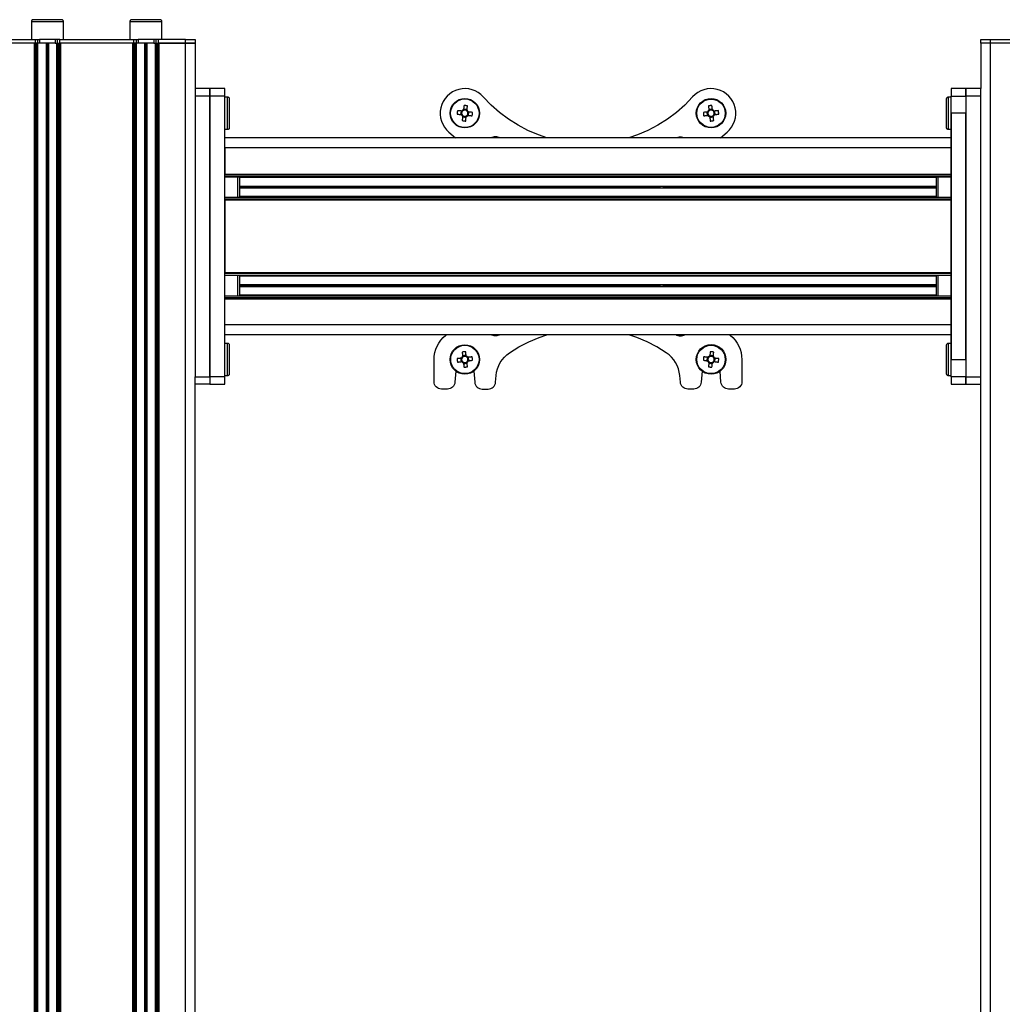
# Model space of a CAD drawing. Units: millimetres. Extents: x 627.59 to 630.93, y 400.38 to 402.63.
# Drawn here: x 628.67 to 629.72, y 401.58 to 402.63 of the extents above; entities that cross this region are included whole.
import ezdxf

# ---------------------------------------------------------------- set-up
doc = ezdxf.new("R2010")
doc.units = ezdxf.units.MM
doc.layers.add('PDF _Геометрия', color=7, linetype='Continuous')

msp = doc.modelspace()

# ---------------------------------------------------------------- linework, layer by layer
at = {"layer": 'PDF _Геометрия', "lineweight": 25}
for points in [[(628.7213, 402.6092), (628.7213, 402.6281), (628.7212, 402.6285), (628.7211, 402.6289), (628.7209, 402.6293), (628.7206, 402.6296), (628.7203, 402.6299), (628.72, 402.6301), (628.7196, 402.6302), (628.7192, 402.6302), (628.7187, 402.6302), (628.7173, 402.6302), (628.7151, 402.6302), (628.7122, 402.6302), (628.7088, 402.6302), (628.7051, 402.6302), (628.7014, 402.6302), (628.6978, 402.6302), (628.6947, 402.6302), (628.6921, 402.6302), (628.6903, 402.6302), (628.6894, 402.6302), (628.6892, 402.6302), (628.6888, 402.6302), (628.6884, 402.6301), (628.6881, 402.6299), (628.6877, 402.6296), (628.6875, 402.6293), (628.6873, 402.6289), (628.6872, 402.6285), (628.6871, 402.6281), (628.6871, 402.6092)], [(628.8262, 402.6092), (628.8262, 402.6281), (628.8262, 402.6285), (628.8261, 402.6289), (628.8259, 402.6293), (628.8256, 402.6296), (628.8253, 402.6299), (628.825, 402.6301), (628.8245, 402.6302), (628.8241, 402.6302), (628.8237, 402.6302), (628.8223, 402.6302), (628.8201, 402.6302), (628.8172, 402.6302), (628.8138, 402.6302), (628.8101, 402.6302), (628.8064, 402.6302), (628.8028, 402.6302), (628.7996, 402.6302), (628.7971, 402.6302), (628.7953, 402.6302), (628.7943, 402.6302), (628.7942, 402.6302), (628.7938, 402.6302), (628.7934, 402.6301), (628.793, 402.6299), (628.7927, 402.6296), (628.7925, 402.6293), (628.7923, 402.6289), (628.7922, 402.6285), (628.7921, 402.6281), (628.7921, 402.6092)], [(628.7213, 402.6281), (628.7208, 402.6281), (628.7194, 402.6281), (628.7173, 402.6281), (628.7144, 402.6281), (628.711, 402.6281), (628.7072, 402.6281), (628.7032, 402.6281), (628.6993, 402.6281), (628.6957, 402.6281), (628.6925, 402.6281), (628.6899, 402.6281), (628.6882, 402.6281), (628.6872, 402.6281), (628.6871, 402.6281)], [(628.8262, 402.6281), (628.8258, 402.6281), (628.8244, 402.6281), (628.8223, 402.6281), (628.8194, 402.6281), (628.8159, 402.6281), (628.8121, 402.6281), (628.8082, 402.6281), (628.8043, 402.6281), (628.8006, 402.6281), (628.7975, 402.6281), (628.7949, 402.6281), (628.7931, 402.6281), (628.7922, 402.6281), (628.7921, 402.6281)], [(628.6903, 400.6105), (628.6903, 402.6053), (628.6622, 402.6053), (628.6622, 402.6092), (628.6911, 402.6092), (628.6911, 402.6053), (628.6622, 402.6053), (628.6601, 402.6053), (628.6582, 402.6053), (628.6564, 402.6053), (628.6548, 402.6053), (628.6535, 402.6053), (628.6525, 402.6053), (628.6519, 402.6053), (628.6517, 402.6053), (628.6517, 402.6092), (628.6519, 402.6092), (628.6525, 402.6092), (628.6535, 402.6092), (628.6548, 402.6092), (628.6564, 402.6092), (628.6582, 402.6092), (628.6601, 402.6092), (628.6622, 402.6092)], [(628.6911, 402.6092), (628.6916, 402.6092), (628.6921, 402.6092), (628.6925, 402.6092), (628.6929, 402.6092), (628.6933, 402.6092), (628.6935, 402.6092), (628.6936, 402.6092), (628.6937, 402.6092), (628.6937, 402.6053), (628.6936, 402.6053), (628.6935, 402.6053), (628.6933, 402.6053), (628.6929, 402.6053), (628.6925, 402.6053), (628.6921, 402.6053), (628.6916, 402.6053), (628.6911, 402.6053)], [(628.6937, 402.6092), (628.6938, 402.6092), (628.6943, 402.6092), (628.6948, 402.6092), (628.6953, 402.6092), (628.6958, 402.6092), (628.6958, 402.6053), (628.6953, 402.6053), (628.6948, 402.6053), (628.6943, 402.6053), (628.6938, 402.6053), (628.6937, 402.6053)], [(628.7126, 402.6092), (628.6958, 402.6092)], [(628.7147, 402.6092), (628.7146, 402.6092), (628.7141, 402.6092), (628.7136, 402.6092), (628.7131, 402.6092), (628.7126, 402.6092), (628.7126, 402.6053), (628.7131, 402.6053), (628.7136, 402.6053), (628.7141, 402.6053), (628.7146, 402.6053), (628.7147, 402.6053)], [(628.7173, 402.6092), (628.7961, 402.6092), (628.7961, 402.6053), (628.7173, 402.6053)], [(628.7961, 402.6092), (628.7966, 402.6092), (628.7971, 402.6092), (628.7975, 402.6092), (628.7979, 402.6092), (628.7982, 402.6092), (628.7985, 402.6092), (628.7986, 402.6092), (628.7987, 402.6092), (628.7987, 402.6053), (628.7986, 402.6053), (628.7985, 402.6053), (628.7982, 402.6053), (628.7979, 402.6053), (628.7975, 402.6053), (628.7971, 402.6053), (628.7966, 402.6053), (628.7961, 402.6053)], [(628.7987, 402.6092), (628.7988, 402.6092), (628.7993, 402.6092), (628.7998, 402.6092), (628.8003, 402.6092), (628.8008, 402.6092), (628.8008, 402.6053), (628.8003, 402.6053), (628.7998, 402.6053), (628.7993, 402.6053), (628.7988, 402.6053), (628.7987, 402.6053)], [(628.8175, 402.6092), (628.8008, 402.6092)], [(628.8197, 402.6092), (628.8196, 402.6092), (628.8191, 402.6092), (628.8186, 402.6092), (628.8181, 402.6092), (628.8175, 402.6092), (628.8175, 402.6053), (628.8181, 402.6053), (628.8186, 402.6053), (628.8191, 402.6053), (628.8196, 402.6053), (628.8197, 402.6053)], [(628.8223, 402.6092), (628.8218, 402.6092), (628.8213, 402.6092), (628.8208, 402.6092), (628.8205, 402.6092), (628.8201, 402.6092), (628.8199, 402.6092), (628.8197, 402.6092), (628.8197, 402.6092), (628.8197, 402.6053), (628.8197, 402.6053), (628.8199, 402.6053), (628.8201, 402.6053), (628.8205, 402.6053), (628.8208, 402.6053), (628.8213, 402.6053), (628.8218, 402.6053), (628.8223, 402.6053)], [(628.8512, 402.6092), (628.8223, 402.6092), (628.8223, 402.6053), (628.8512, 402.6053), (628.8512, 402.6092), (628.8532, 402.6092), (628.8552, 402.6092), (628.857, 402.6092), (628.8586, 402.6092), (628.8599, 402.6092), (628.8609, 402.6092), (628.8615, 402.6092), (628.8617, 402.6092), (628.8617, 402.6053), (628.8617, 402.5567)], [(629.7375, 400.6105), (629.7375, 402.6053), (629.7094, 402.6053), (629.7094, 402.6092), (629.7383, 402.6092), (629.7383, 402.6053), (629.7094, 402.6053), (629.7074, 402.6053), (629.7054, 402.6053), (629.7036, 402.6053), (629.702, 402.6053), (629.7007, 402.6053), (629.6997, 402.6053), (629.6991, 402.6053), (629.699, 402.6053), (629.699, 402.6092), (629.6991, 402.6092), (629.6997, 402.6092), (629.7007, 402.6092), (629.702, 402.6092), (629.7036, 402.6092), (629.7054, 402.6092), (629.7074, 402.6092), (629.7094, 402.6092)], [(628.6908, 402.6053), (628.6908, 400.6105)], [(628.6913, 402.6053), (628.6913, 400.6105)], [(628.6929, 400.6105), (628.6929, 402.6053)], [(628.6934, 402.6053), (628.6934, 400.6105)], [(628.6941, 400.6105), (628.6941, 402.6053)], [(628.7126, 402.6053), (628.6958, 402.6053)], [(628.7031, 400.6105), (628.7031, 402.6053)], [(628.7034, 402.6053), (628.7034, 400.6105)], [(628.7038, 400.6105), (628.7038, 402.6053)], [(628.7046, 402.6053), (628.7046, 400.6105)], [(628.705, 400.6105), (628.705, 402.6053)], [(628.7053, 402.6053), (628.7053, 400.6105)], [(628.7143, 400.6105), (628.7143, 402.6053)], [(628.715, 400.6105), (628.715, 402.6053)], [(628.7155, 402.6053), (628.7155, 400.6105)], [(628.7171, 400.6105), (628.7171, 402.6053)], [(628.7176, 400.6105), (628.7176, 402.6053)], [(628.7953, 400.6105), (628.7953, 402.6053), (628.7181, 402.6053), (628.7181, 400.6105)], [(628.7958, 402.6053), (628.7958, 400.6105)], [(628.7963, 402.6053), (628.7963, 400.6105)], [(628.7979, 400.6105), (628.7979, 402.6053)], [(628.7984, 402.6053), (628.7984, 400.6105)], [(628.799, 400.6105), (628.799, 402.6053)], [(628.8175, 402.6053), (628.8008, 402.6053)], [(628.808, 400.6105), (628.808, 402.6053)], [(628.8084, 402.6053), (628.8084, 400.6105)], [(628.8088, 400.6105), (628.8088, 402.6053)], [(628.8095, 402.6053), (628.8095, 400.6105)], [(628.81, 400.6105), (628.81, 402.6053)], [(628.8103, 402.6053), (628.8103, 400.6105)], [(628.8193, 400.6105), (628.8193, 402.6053)], [(628.8199, 400.6105), (628.8199, 402.6053)], [(628.8205, 402.6053), (628.8205, 400.6105)], [(628.822, 400.6105), (628.822, 402.6053)], [(628.8226, 400.6105), (628.8226, 402.6053)], [(628.8512, 400.6105), (628.8512, 402.6053), (628.8231, 402.6053), (628.8231, 400.6105)], [(629.7094, 400.6105), (629.7094, 402.6053), (629.7074, 402.6053), (629.7054, 402.6053), (629.7036, 402.6053), (629.702, 402.6053), (629.7007, 402.6053), (629.6997, 402.6053), (629.6991, 402.6053), (629.699, 402.6053), (629.699, 402.5567)], [(628.8932, 402.2496), (628.8932, 402.5488), (628.8774, 402.5488), (628.8617, 402.5488), (628.8617, 402.2496), (628.8774, 402.2496), (628.8774, 402.5488), (628.8774, 402.5504), (628.8774, 402.5519), (628.8774, 402.5532), (628.8774, 402.5544), (628.8774, 402.5554), (628.8774, 402.5561), (628.8774, 402.5566), (628.8774, 402.5567), (628.8617, 402.5567), (628.8617, 402.5566), (628.8617, 402.5561), (628.8617, 402.5554), (628.8617, 402.5544), (628.8617, 402.5532), (628.8617, 402.5519), (628.8617, 402.5504), (628.8617, 402.5488)], [(628.8932, 402.5488), (628.8932, 402.5504), (628.8932, 402.5519), (628.8932, 402.5532), (628.8932, 402.5544), (628.8932, 402.5554), (628.8932, 402.5561), (628.8932, 402.5566), (628.8932, 402.5567), (628.8774, 402.5567), (628.8774, 402.5566), (628.8774, 402.5561), (628.8774, 402.5554), (628.8774, 402.5544), (628.8774, 402.5532), (628.8774, 402.5519), (628.8774, 402.5504), (628.8774, 402.5488), (628.8774, 402.2496), (628.8774, 402.2481), (628.8774, 402.2466), (628.8774, 402.2453), (628.8774, 402.2441), (628.8774, 402.2431), (628.8774, 402.2424), (628.8774, 402.2419), (628.8774, 402.2418), (628.8617, 402.2418), (628.8617, 402.2419), (628.8617, 402.2424), (628.8617, 402.2431), (628.8617, 402.2441), (628.8617, 402.2453), (628.8617, 402.2466), (628.8617, 402.2481), (628.8617, 402.2496)], [(629.6675, 402.2496), (629.6675, 402.5488), (629.6832, 402.5488), (629.6832, 402.2496), (629.6675, 402.2496), (629.6675, 402.2481), (629.6675, 402.2466), (629.6675, 402.2453), (629.6675, 402.2441), (629.6675, 402.2431), (629.6675, 402.2424), (629.6675, 402.2419), (629.6675, 402.2418), (629.6832, 402.2418), (629.6832, 402.2419), (629.6832, 402.2424), (629.6832, 402.2431), (629.6832, 402.2441), (629.6832, 402.2453), (629.6832, 402.2466), (629.6832, 402.2481), (629.6832, 402.2496), (629.699, 402.2496), (629.699, 402.5488), (629.6832, 402.5488), (629.6832, 402.5504), (629.6832, 402.5519), (629.6832, 402.5532), (629.6832, 402.5544), (629.6832, 402.5554), (629.6832, 402.5561), (629.6832, 402.5566), (629.6832, 402.5567), (629.6675, 402.5567), (629.6675, 402.5566), (629.6675, 402.5561), (629.6675, 402.5554), (629.6675, 402.5544), (629.6675, 402.5532), (629.6675, 402.5519), (629.6675, 402.5504), (629.6675, 402.5488)], [(629.699, 402.5488), (629.699, 402.5504), (629.699, 402.5519), (629.699, 402.5532), (629.699, 402.5544), (629.699, 402.5554), (629.699, 402.5561), (629.699, 402.5566), (629.699, 402.5567), (629.6832, 402.5567), (629.6832, 402.5566), (629.6832, 402.5561), (629.6832, 402.5554), (629.6832, 402.5544), (629.6832, 402.5532), (629.6832, 402.5519), (629.6832, 402.5504), (629.6832, 402.5488), (629.6832, 402.2496), (629.6832, 402.2481), (629.6832, 402.2466), (629.6832, 402.2453), (629.6832, 402.2441), (629.6832, 402.2431), (629.6832, 402.2424), (629.6832, 402.2419), (629.6832, 402.2418), (629.699, 402.2418), (629.699, 402.2419), (629.699, 402.2424), (629.699, 402.2431), (629.699, 402.2441), (629.699, 402.2453), (629.699, 402.2466), (629.699, 402.2481), (629.699, 402.2496)], [(628.8932, 402.5134), (628.8963, 402.5134), (628.8967, 402.5134), (628.8971, 402.5136), (628.8975, 402.5138), (628.8978, 402.514), (628.8981, 402.5143), (628.8983, 402.5147), (628.8984, 402.5151), (628.8984, 402.5155), (628.8984, 402.516), (628.8984, 402.5174), (628.8984, 402.5196), (628.8984, 402.5224), (628.8984, 402.5258), (628.8984, 402.5295), (628.8984, 402.5333), (628.8984, 402.5368), (628.8984, 402.54), (628.8984, 402.5426), (628.8984, 402.5444), (628.8984, 402.5453), (628.8984, 402.5454), (628.8984, 402.5458), (628.8983, 402.5462), (628.8981, 402.5466), (628.8978, 402.5469), (628.8975, 402.5472), (628.8971, 402.5474), (628.8967, 402.5475), (628.8963, 402.5475), (628.8932, 402.5475)], [(628.8963, 402.5134), (628.8963, 402.5139), (628.8963, 402.5154), (628.8963, 402.5176), (628.8963, 402.5205), (628.8963, 402.524), (628.8963, 402.5278), (628.8963, 402.5318), (628.8963, 402.5357), (628.8963, 402.5393), (628.8963, 402.5424), (628.8963, 402.5449), (628.8963, 402.5466), (628.8963, 402.5474), (628.8963, 402.5475)], [(629.6675, 402.5475), (629.6643, 402.5475), (629.6639, 402.5475), (629.6635, 402.5474), (629.6631, 402.5472), (629.6628, 402.5469), (629.6625, 402.5466), (629.6624, 402.5462), (629.6622, 402.5458), (629.6622, 402.5454), (629.6622, 402.5453), (629.6622, 402.5444), (629.6622, 402.5426), (629.6622, 402.54), (629.6622, 402.5368), (629.6622, 402.5333), (629.6622, 402.5295), (629.6622, 402.5258), (629.6622, 402.5225), (629.6622, 402.5196), (629.6622, 402.5174), (629.6622, 402.516), (629.6622, 402.5155), (629.6622, 402.5151), (629.6624, 402.5147), (629.6625, 402.5143), (629.6628, 402.514), (629.6631, 402.5138), (629.6635, 402.5136), (629.6639, 402.5134), (629.6643, 402.5134), (629.6675, 402.5134)], [(629.6643, 402.5475), (629.6643, 402.5474), (629.6643, 402.5464), (629.6643, 402.5446), (629.6643, 402.5419), (629.6643, 402.5387), (629.6643, 402.5351), (629.6643, 402.5312), (629.6643, 402.5272), (629.6643, 402.5234), (629.6643, 402.52), (629.6643, 402.5172), (629.6643, 402.5151), (629.6643, 402.5138), (629.6643, 402.5134)], [(629.1514, 402.5345), (629.1477, 402.5349)], [(629.4129, 402.5349), (629.4092, 402.5345)], [(629.1451, 402.5328), (629.1446, 402.5291)], [(629.1467, 402.5265), (629.1504, 402.526)], [(629.1531, 402.5281), (629.1535, 402.5318)], [(629.4071, 402.5318), (629.4075, 402.5281)], [(629.4102, 402.526), (629.4139, 402.5265)], [(629.416, 402.5291), (629.4156, 402.5328)], [(629.6675, 402.5042), (628.8932, 402.5042)], [(629.1862, 402.5042), (629.1858, 402.5045), (629.1833, 402.5054), (629.1805, 402.5054), (629.178, 402.5045), (629.1775, 402.5042)], [(629.3744, 402.5042), (629.3748, 402.5045), (629.3774, 402.5054), (629.3801, 402.5054), (629.3827, 402.5045), (629.3831, 402.5042)], [(629.6675, 402.4651), (628.8932, 402.4651)], [(629.6675, 402.4646), (628.8932, 402.4646)], [(628.8932, 402.463), (629.6675, 402.463)], [(629.6675, 402.4625), (628.8932, 402.4625)], [(628.9073, 402.441), (628.9073, 402.4412), (628.9073, 402.4437), (628.9073, 402.4468), (628.9073, 402.4503), (628.9073, 402.4539), (628.9073, 402.4573), (628.9073, 402.4603), (628.9073, 402.4625)], [(628.9089, 402.4625), (628.9089, 402.4619), (628.9089, 402.46), (628.9089, 402.4574), (628.9089, 402.4543), (628.9089, 402.451), (628.9089, 402.4478), (628.9089, 402.4449), (628.9089, 402.4426), (628.9089, 402.441)], [(629.6517, 402.4619), (628.9089, 402.4619)], [(629.6517, 402.441), (629.6517, 402.4426), (629.6517, 402.4449), (629.6517, 402.4478), (629.6517, 402.451), (629.6517, 402.4543), (629.6517, 402.4574), (629.6517, 402.46), (629.6517, 402.4619), (629.6517, 402.4625)], [(629.6533, 402.4625), (629.6533, 402.4616), (629.6533, 402.4588), (629.6533, 402.4556), (629.6533, 402.4521), (629.6533, 402.4485), (629.6533, 402.4452), (629.6533, 402.4424), (629.6533, 402.441)], [(628.9089, 402.4529), (629.6517, 402.4529)], [(629.6517, 402.4525), (628.9089, 402.4525)], [(628.9089, 402.4521), (629.3567, 402.4521)], [(629.3567, 402.4514), (628.9089, 402.4514)], [(628.9089, 402.451), (629.6517, 402.451)], [(629.6517, 402.4506), (628.9089, 402.4506)], [(629.357, 402.4524), (629.357, 402.451)], [(629.6517, 402.4521), (629.3605, 402.4521), (629.3605, 402.4514), (629.6517, 402.4514)], [(628.8932, 402.441), (629.6675, 402.441)], [(629.6675, 402.4404), (628.8932, 402.4404)], [(629.6517, 402.4416), (628.9089, 402.4416)], [(628.8932, 402.4389), (629.6675, 402.4389)], [(628.8932, 402.4383), (629.6675, 402.4383)], [(629.6675, 402.3601), (628.8932, 402.3601)], [(629.6675, 402.3596), (628.8932, 402.3596)], [(628.8932, 402.358), (629.6675, 402.358)], [(629.6675, 402.3575), (628.8932, 402.3575)], [(628.9073, 402.336), (628.9073, 402.3369), (628.9073, 402.3396), (628.9073, 402.3429), (628.9073, 402.3464), (628.9073, 402.3499), (628.9073, 402.3533), (628.9073, 402.3561), (628.9073, 402.3575)], [(628.9089, 402.3575), (628.9089, 402.3559), (628.9089, 402.3536), (628.9089, 402.3507), (628.9089, 402.3474), (628.9089, 402.3442), (628.9089, 402.3411), (628.9089, 402.3385), (628.9089, 402.3365), (628.9089, 402.336)], [(629.6517, 402.3569), (628.9089, 402.3569)], [(629.6517, 402.336), (629.6517, 402.3365), (629.6517, 402.3385), (629.6517, 402.3411), (629.6517, 402.3442), (629.6517, 402.3474), (629.6517, 402.3507), (629.6517, 402.3536), (629.6517, 402.3559), (629.6517, 402.3575)], [(629.6533, 402.3575), (629.6533, 402.3573), (629.6533, 402.3548), (629.6533, 402.3517), (629.6533, 402.3482), (629.6533, 402.3446), (629.6533, 402.3412), (629.6533, 402.3382), (629.6533, 402.336)], [(628.9089, 402.3479), (629.6517, 402.3479)], [(629.6517, 402.3475), (628.9089, 402.3475)], [(628.9089, 402.3471), (629.3567, 402.3471)], [(629.3567, 402.3464), (628.9089, 402.3464)], [(628.9089, 402.346), (629.6517, 402.346)], [(629.6517, 402.3456), (628.9089, 402.3456)], [(629.357, 402.3474), (629.357, 402.3467), (629.357, 402.346)], [(629.6517, 402.3471), (629.3605, 402.3471), (629.3605, 402.3467), (629.3605, 402.3464), (629.6517, 402.3464)], [(628.8932, 402.336), (629.6675, 402.336)], [(629.6675, 402.3355), (628.8932, 402.3355)], [(629.6517, 402.3366), (628.9089, 402.3366)], [(628.8932, 402.3339), (629.6675, 402.3339)], [(628.8932, 402.3334), (629.6675, 402.3334)], [(629.6675, 402.2943), (628.8932, 402.2943)], [(629.1395, 402.2555), (629.1385, 402.2437), (629.1383, 402.2423), (629.1377, 402.2409), (629.137, 402.2397), (629.136, 402.2386), (629.1348, 402.2377), (629.1335, 402.237), (629.1321, 402.2366), (629.1307, 402.2365), (629.1241, 402.2365), (629.1226, 402.2367), (629.1211, 402.2371), (629.1198, 402.2378), (629.1186, 402.2388), (629.1176, 402.24), (629.1169, 402.2414), (629.1164, 402.2428), (629.1163, 402.2444), (629.1163, 402.268), (629.1165, 402.2717), (629.1171, 402.2753), (629.1181, 402.2789), (629.1195, 402.2823), (629.1213, 402.2855), (629.1235, 402.2885), (629.126, 402.2913), (629.1287, 402.2938), (629.1294, 402.2943)], [(629.1586, 402.2555), (629.1596, 402.2437), (629.1599, 402.2423), (629.1604, 402.2409), (629.1612, 402.2397), (629.1622, 402.2386), (629.1633, 402.2377), (629.1646, 402.237), (629.166, 402.2366), (629.1675, 402.2365), (629.174, 402.2365), (629.1755, 402.2366), (629.1769, 402.237), (629.1782, 402.2377), (629.1793, 402.2386), (629.1803, 402.2397), (629.1811, 402.2409), (629.1816, 402.2423), (629.1819, 402.2437), (629.1825, 402.2509), (629.183, 402.2545), (629.1839, 402.258), (629.1852, 402.2614), (629.1869, 402.2647), (629.1889, 402.2677), (629.1913, 402.2705), (629.1939, 402.273), (629.1968, 402.2752), (629.2068, 402.2814), (629.2173, 402.2869), (629.2282, 402.2914), (629.2366, 402.2943)], [(629.1862, 402.2943), (629.1858, 402.294), (629.1833, 402.2931), (629.1805, 402.2931), (629.178, 402.294), (629.1775, 402.2943)], [(629.402, 402.2555), (629.401, 402.2437), (629.4007, 402.2423), (629.4002, 402.2409), (629.3994, 402.2397), (629.3985, 402.2386), (629.3973, 402.2377), (629.396, 402.237), (629.3946, 402.2366), (629.3931, 402.2365), (629.3866, 402.2365), (629.3852, 402.2366), (629.3838, 402.237), (629.3825, 402.2377), (629.3813, 402.2386), (629.3803, 402.2397), (629.3795, 402.2409), (629.379, 402.2423), (629.3788, 402.2437), (629.3781, 402.2509), (629.3776, 402.2545), (629.3767, 402.258), (629.3754, 402.2614), (629.3737, 402.2647), (629.3717, 402.2677), (629.3694, 402.2705), (629.3667, 402.273), (629.3638, 402.2752), (629.3538, 402.2814), (629.3433, 402.2869), (629.3324, 402.2914), (629.324, 402.2943)], [(629.3744, 402.2943), (629.3748, 402.294), (629.3774, 402.2931), (629.3801, 402.2931), (629.3827, 402.294), (629.3831, 402.2943)], [(629.4312, 402.2943), (629.4319, 402.2938), (629.4346, 402.2913), (629.4371, 402.2885), (629.4393, 402.2855), (629.4411, 402.2823), (629.4425, 402.2789), (629.4435, 402.2753), (629.4441, 402.2717), (629.4444, 402.268), (629.4444, 402.2444), (629.4442, 402.2428), (629.4438, 402.2414), (629.443, 402.24), (629.442, 402.2388), (629.4409, 402.2378), (629.4395, 402.2371), (629.438, 402.2367), (629.4365, 402.2365), (629.43, 402.2365), (629.4285, 402.2366), (629.4271, 402.237), (629.4258, 402.2377), (629.4246, 402.2386), (629.4236, 402.2397), (629.4229, 402.2409), (629.4224, 402.2423), (629.4221, 402.2437), (629.4211, 402.2555)], [(628.8932, 402.2509), (628.8963, 402.2509), (628.8967, 402.251), (628.8971, 402.2511), (628.8975, 402.2513), (628.8978, 402.2516), (628.8981, 402.2519), (628.8983, 402.2522), (628.8984, 402.2526), (628.8984, 402.253), (628.8984, 402.2535), (628.8984, 402.2549), (628.8984, 402.2571), (628.8984, 402.26), (628.8984, 402.2634), (628.8984, 402.2671), (628.8984, 402.2708), (628.8984, 402.2744), (628.8984, 402.2775), (628.8984, 402.2801), (628.8984, 402.2819), (628.8984, 402.2828), (628.8984, 402.283), (628.8984, 402.2834), (628.8983, 402.2838), (628.8981, 402.2841), (628.8978, 402.2844), (628.8975, 402.2847), (628.8971, 402.2849), (628.8967, 402.285), (628.8963, 402.2851), (628.8932, 402.2851)], [(628.8963, 402.2509), (628.8963, 402.2513), (628.8963, 402.2526), (628.8963, 402.2547), (628.8963, 402.2576), (628.8963, 402.261), (628.8963, 402.2647), (628.8963, 402.2687), (628.8963, 402.2726), (628.8963, 402.2763), (628.8963, 402.2795), (628.8963, 402.2821), (628.8963, 402.2839), (628.8963, 402.2849), (628.8963, 402.2851)], [(629.6675, 402.2851), (629.6643, 402.2851), (629.6639, 402.285), (629.6635, 402.2849), (629.6631, 402.2847), (629.6628, 402.2844), (629.6625, 402.2841), (629.6624, 402.2838), (629.6622, 402.2834), (629.6622, 402.283), (629.6622, 402.2828), (629.6622, 402.2819), (629.6622, 402.2801), (629.6622, 402.2775), (629.6622, 402.2744), (629.6622, 402.2708), (629.6622, 402.2671), (629.6622, 402.2634), (629.6622, 402.26), (629.6622, 402.2571), (629.6622, 402.2549), (629.6622, 402.2535), (629.6622, 402.253), (629.6622, 402.2526), (629.6624, 402.2522), (629.6625, 402.2519), (629.6628, 402.2516), (629.6631, 402.2513), (629.6635, 402.2511), (629.6639, 402.251), (629.6643, 402.2509), (629.6675, 402.2509)], [(629.6643, 402.2851), (629.6643, 402.285), (629.6643, 402.2841), (629.6643, 402.2824), (629.6643, 402.2799), (629.6643, 402.2768), (629.6643, 402.2732), (629.6643, 402.2693), (629.6643, 402.2653), (629.6643, 402.2615), (629.6643, 402.2581), (629.6643, 402.2551), (629.6643, 402.2529), (629.6643, 402.2515), (629.6643, 402.2509)], [(629.1504, 402.2725), (629.1467, 402.272)], [(629.4139, 402.272), (629.4102, 402.2725)], [(629.1446, 402.2693), (629.1451, 402.2656)], [(629.1477, 402.2635), (629.1514, 402.264)], [(629.1535, 402.2667), (629.1531, 402.2704)], [(629.4075, 402.2704), (629.4071, 402.2667)], [(629.4092, 402.264), (629.4129, 402.2635)], [(629.4156, 402.2656), (629.416, 402.2693)], [(628.8617, 401.5447), (628.8617, 402.2418)], [(629.699, 401.5447), (629.699, 402.2418)]]:
    msp.add_lwpolyline(points, dxfattribs=at)
for points in [[(628.7147, 402.6053), (628.7147, 402.6053), (628.7149, 402.6053), (628.7151, 402.6053), (628.7155, 402.6053), (628.7159, 402.6053), (628.7163, 402.6053), (628.7168, 402.6053), (628.7173, 402.6053), (628.7173, 402.6092), (628.7168, 402.6092), (628.7163, 402.6092), (628.7159, 402.6092), (628.7155, 402.6092), (628.7151, 402.6092), (628.7149, 402.6092), (628.7147, 402.6092), (628.7147, 402.6092)], [(628.8512, 402.6053), (628.8532, 402.6053), (628.8552, 402.6053), (628.857, 402.6053), (628.8586, 402.6053), (628.8599, 402.6053), (628.8609, 402.6053), (628.8615, 402.6053), (628.8617, 402.6053), (628.8615, 402.6053), (628.8609, 402.6053), (628.8599, 402.6053), (628.8586, 402.6053), (628.857, 402.6053), (628.8552, 402.6053), (628.8532, 402.6053)], [(629.1523, 402.5282), (629.1529, 402.5281), (629.1535, 402.5281), (629.1541, 402.528), (629.1546, 402.5279), (629.1552, 402.5279), (629.1558, 402.5278), (629.1564, 402.5277), (629.1569, 402.5277), (629.157, 402.5281), (629.157, 402.5286), (629.1571, 402.529), (629.1572, 402.5295), (629.1572, 402.53), (629.1573, 402.5304), (629.1573, 402.5309), (629.1574, 402.5313), (629.1568, 402.5314), (629.1562, 402.5315), (629.1557, 402.5316), (629.1551, 402.5316), (629.1545, 402.5317), (629.154, 402.5318), (629.1534, 402.5318), (629.1528, 402.5319), (629.1527, 402.5322), (629.1525, 402.5324), (629.1524, 402.5327), (629.1522, 402.5329), (629.152, 402.5332), (629.1518, 402.5334), (629.1516, 402.5336), (629.1513, 402.5337), (629.1514, 402.5343), (629.1515, 402.5349), (629.1515, 402.5355), (629.1516, 402.536), (629.1517, 402.5366), (629.1518, 402.5372), (629.1518, 402.5378), (629.1519, 402.5383), (629.1514, 402.5384), (629.151, 402.5384), (629.1505, 402.5385), (629.15, 402.5386), (629.1496, 402.5386), (629.1491, 402.5387), (629.1487, 402.5387), (629.1482, 402.5388), (629.1481, 402.5382), (629.1481, 402.5376), (629.148, 402.5371), (629.1479, 402.5365), (629.1479, 402.5359), (629.1478, 402.5353), (629.1477, 402.5348), (629.1476, 402.5342), (629.1474, 402.5341), (629.1471, 402.5339), (629.1469, 402.5338), (629.1466, 402.5336), (629.1464, 402.5334), (629.1462, 402.5332), (629.146, 402.533), (629.1458, 402.5327), (629.1452, 402.5328), (629.1447, 402.5329), (629.1441, 402.5329), (629.1435, 402.533), (629.1429, 402.5331), (629.1424, 402.5332), (629.1418, 402.5332), (629.1412, 402.5333), (629.1412, 402.5328), (629.1411, 402.5324), (629.141, 402.5319), (629.141, 402.5314), (629.1409, 402.531), (629.1409, 402.5305), (629.1408, 402.5301), (629.1408, 402.5296), (629.1414, 402.5295), (629.1419, 402.5295), (629.1425, 402.5294), (629.1431, 402.5293), (629.1436, 402.5293), (629.1442, 402.5292), (629.1448, 402.5291), (629.1454, 402.529), (629.1455, 402.5288), (629.1456, 402.5285), (629.1458, 402.5283), (629.146, 402.528), (629.1461, 402.5278), (629.1464, 402.5276), (629.1466, 402.5274), (629.1468, 402.5272), (629.1467, 402.5266), (629.1467, 402.526), (629.1466, 402.5255), (629.1465, 402.5249), (629.1465, 402.5243), (629.1464, 402.5238), (629.1463, 402.5232), (629.1463, 402.5226), (629.1467, 402.5226), (629.1472, 402.5225), (629.1476, 402.5224), (629.1481, 402.5224), (629.1486, 402.5223), (629.149, 402.5223), (629.1495, 402.5222), (629.15, 402.5222), (629.15, 402.5228), (629.1501, 402.5233), (629.1502, 402.5239), (629.1502, 402.5245), (629.1503, 402.525), (629.1504, 402.5256), (629.1504, 402.5262), (629.1505, 402.5268), (629.1508, 402.5269), (629.151, 402.527), (629.1513, 402.5272), (629.1515, 402.5273), (629.1518, 402.5275), (629.152, 402.5278), (629.1522, 402.528)], [(629.4078, 402.5319), (629.4073, 402.5318), (629.4067, 402.5318), (629.4061, 402.5317), (629.4055, 402.5316), (629.405, 402.5316), (629.4044, 402.5315), (629.4038, 402.5314), (629.4033, 402.5313), (629.4033, 402.5309), (629.4034, 402.5304), (629.4034, 402.53), (629.4035, 402.5295), (629.4035, 402.529), (629.4036, 402.5286), (629.4036, 402.5281), (629.4037, 402.5277), (629.4043, 402.5277), (629.4048, 402.5278), (629.4054, 402.5279), (629.406, 402.5279), (629.4065, 402.528), (629.4071, 402.5281), (629.4077, 402.5281), (629.4083, 402.5282), (629.4085, 402.528), (629.4086, 402.5278), (629.4089, 402.5275), (629.4091, 402.5273), (629.4093, 402.5272), (629.4096, 402.527), (629.4098, 402.5269), (629.4101, 402.5268), (629.4102, 402.5262), (629.4103, 402.5256), (629.4103, 402.525), (629.4104, 402.5245), (629.4105, 402.5239), (629.4105, 402.5233), (629.4106, 402.5228), (629.4107, 402.5222), (629.4111, 402.5222), (629.4116, 402.5223), (629.412, 402.5223), (629.4125, 402.5224), (629.413, 402.5224), (629.4134, 402.5225), (629.4139, 402.5226), (629.4144, 402.5226), (629.4143, 402.5232), (629.4142, 402.5238), (629.4142, 402.5243), (629.4141, 402.5249), (629.414, 402.5255), (629.414, 402.526), (629.4139, 402.5266), (629.4138, 402.5272), (629.414, 402.5274), (629.4143, 402.5276), (629.4145, 402.5278), (629.4147, 402.528), (629.4148, 402.5283), (629.415, 402.5285), (629.4151, 402.5288), (629.4153, 402.529), (629.4158, 402.5291), (629.4164, 402.5292), (629.417, 402.5293), (629.4176, 402.5293), (629.4181, 402.5294), (629.4187, 402.5295), (629.4193, 402.5295), (629.4198, 402.5296), (629.4198, 402.5301), (629.4197, 402.5305), (629.4197, 402.531), (629.4196, 402.5314), (629.4196, 402.5319), (629.4195, 402.5324), (629.4195, 402.5328), (629.4194, 402.5333), (629.4188, 402.5332), (629.4183, 402.5332), (629.4177, 402.5331), (629.4171, 402.533), (629.4165, 402.5329), (629.416, 402.5329), (629.4154, 402.5328), (629.4148, 402.5327), (629.4146, 402.533), (629.4144, 402.5332), (629.4142, 402.5334), (629.414, 402.5336), (629.4138, 402.5338), (629.4135, 402.5339), (629.4132, 402.5341), (629.413, 402.5342), (629.4129, 402.5348), (629.4128, 402.5353), (629.4128, 402.5359), (629.4127, 402.5365), (629.4126, 402.5371), (629.4126, 402.5376), (629.4125, 402.5382), (629.4124, 402.5388), (629.412, 402.5387), (629.4115, 402.5387), (629.411, 402.5386), (629.4106, 402.5386), (629.4101, 402.5385), (629.4096, 402.5384), (629.4092, 402.5384), (629.4087, 402.5383), (629.4088, 402.5378), (629.4089, 402.5372), (629.4089, 402.5366), (629.409, 402.536), (629.4091, 402.5355), (629.4091, 402.5349), (629.4092, 402.5343), (629.4093, 402.5337), (629.409, 402.5336), (629.4088, 402.5334), (629.4086, 402.5332), (629.4084, 402.5329), (629.4082, 402.5327), (629.4081, 402.5324), (629.408, 402.5322)], [(629.1516, 402.5283), (629.1519, 402.5287), (629.1522, 402.5291), (629.1523, 402.5296), (629.1524, 402.5301), (629.1524, 402.5306), (629.1524, 402.5311), (629.1523, 402.5315), (629.1521, 402.532), (629.152, 402.5321), (629.1519, 402.5323), (629.1518, 402.5324), (629.1517, 402.5325), (629.1516, 402.5327), (629.1515, 402.5328), (629.1514, 402.5329), (629.1513, 402.533), (629.1509, 402.5333), (629.1504, 402.5336), (629.15, 402.5337), (629.1495, 402.5338), (629.149, 402.5338), (629.1485, 402.5338), (629.148, 402.5337), (629.1476, 402.5335), (629.1474, 402.5334), (629.1473, 402.5333), (629.1471, 402.5332), (629.147, 402.5331), (629.1469, 402.533), (629.1467, 402.5329), (629.1466, 402.5328), (629.1465, 402.5327), (629.1462, 402.5323), (629.146, 402.5318), (629.1458, 402.5314), (629.1457, 402.5309), (629.1457, 402.5304), (629.1458, 402.5299), (629.1459, 402.5294), (629.1461, 402.529), (629.1462, 402.5288), (629.1462, 402.5287), (629.1463, 402.5285), (629.1464, 402.5284), (629.1465, 402.5283), (629.1466, 402.5281), (629.1468, 402.528), (629.1469, 402.5279), (629.1473, 402.5276), (629.1477, 402.5274), (629.1482, 402.5272), (629.1487, 402.5271), (629.1492, 402.5271), (629.1497, 402.5272), (629.1501, 402.5273), (629.1506, 402.5275), (629.1507, 402.5276), (629.1509, 402.5276), (629.151, 402.5277), (629.1512, 402.5278), (629.1513, 402.5279), (629.1514, 402.528), (629.1515, 402.5282)], [(629.4085, 402.532), (629.4084, 402.5315), (629.4082, 402.5311), (629.4082, 402.5306), (629.4082, 402.5301), (629.4083, 402.5296), (629.4085, 402.5291), (629.4087, 402.5287), (629.409, 402.5283), (629.4091, 402.5282), (629.4092, 402.528), (629.4093, 402.5279), (629.4095, 402.5278), (629.4096, 402.5277), (629.4097, 402.5276), (629.4099, 402.5276), (629.41, 402.5275), (629.4105, 402.5273), (629.411, 402.5272), (629.4115, 402.5271), (629.4119, 402.5271), (629.4124, 402.5272), (629.4129, 402.5274), (629.4133, 402.5276), (629.4137, 402.5279), (629.4139, 402.528), (629.414, 402.5281), (629.4141, 402.5283), (629.4142, 402.5284), (629.4143, 402.5285), (629.4144, 402.5287), (629.4145, 402.5288), (629.4145, 402.529), (629.4147, 402.5294), (629.4149, 402.5299), (629.4149, 402.5304), (629.4149, 402.5309), (629.4148, 402.5314), (629.4146, 402.5318), (629.4144, 402.5323), (629.4141, 402.5327), (629.414, 402.5328), (629.4139, 402.5329), (629.4137, 402.533), (629.4136, 402.5331), (629.4135, 402.5332), (629.4134, 402.5333), (629.4132, 402.5334), (629.4131, 402.5335), (629.4126, 402.5337), (629.4121, 402.5338), (629.4116, 402.5338), (629.4111, 402.5338), (629.4107, 402.5337), (629.4102, 402.5336), (629.4098, 402.5333), (629.4094, 402.533), (629.4092, 402.5329), (629.4091, 402.5328), (629.409, 402.5327), (629.4089, 402.5325), (629.4088, 402.5324), (629.4087, 402.5323), (629.4086, 402.5321)], [(629.6675, 402.5305), (629.6675, 402.268), (629.6832, 402.268), (629.6832, 402.5305)], [(628.8932, 402.4656), (629.6675, 402.4656), (629.6675, 402.4937), (628.8932, 402.4937)], [(628.8932, 402.3607), (629.6675, 402.3607), (629.6675, 402.4378), (628.8932, 402.4378)], [(628.8932, 402.3048), (628.8932, 402.3328), (629.6675, 402.3328), (629.6675, 402.3048)], [(629.1528, 402.2666), (629.1534, 402.2666), (629.154, 402.2667), (629.1545, 402.2668), (629.1551, 402.2668), (629.1557, 402.2669), (629.1562, 402.267), (629.1568, 402.2671), (629.1574, 402.2671), (629.1573, 402.2676), (629.1573, 402.268), (629.1572, 402.2685), (629.1572, 402.269), (629.1571, 402.2694), (629.157, 402.2699), (629.157, 402.2704), (629.1569, 402.2708), (629.1564, 402.2708), (629.1558, 402.2707), (629.1552, 402.2706), (629.1546, 402.2706), (629.1541, 402.2705), (629.1535, 402.2704), (629.1529, 402.2703), (629.1523, 402.2703), (629.1522, 402.2705), (629.152, 402.2707), (629.1518, 402.2709), (629.1515, 402.2711), (629.1513, 402.2713), (629.151, 402.2715), (629.1508, 402.2716), (629.1505, 402.2717), (629.1504, 402.2723), (629.1504, 402.2729), (629.1503, 402.2734), (629.1502, 402.274), (629.1502, 402.2746), (629.1501, 402.2752), (629.15, 402.2757), (629.15, 402.2763), (629.1495, 402.2762), (629.149, 402.2762), (629.1486, 402.2761), (629.1481, 402.2761), (629.1476, 402.276), (629.1472, 402.276), (629.1467, 402.2759), (629.1463, 402.2758), (629.1463, 402.2753), (629.1464, 402.2747), (629.1465, 402.2742), (629.1465, 402.2736), (629.1466, 402.273), (629.1467, 402.2724), (629.1467, 402.2718), (629.1468, 402.2713), (629.1466, 402.2711), (629.1464, 402.2709), (629.1461, 402.2707), (629.146, 402.2705), (629.1458, 402.2702), (629.1456, 402.27), (629.1455, 402.2697), (629.1454, 402.2694), (629.1448, 402.2694), (629.1442, 402.2693), (629.1436, 402.2692), (629.1431, 402.2692), (629.1425, 402.2691), (629.1419, 402.269), (629.1414, 402.269), (629.1408, 402.2689), (629.1408, 402.2684), (629.1409, 402.268), (629.1409, 402.2675), (629.141, 402.267), (629.141, 402.2666), (629.1411, 402.2661), (629.1412, 402.2657), (629.1412, 402.2652), (629.1418, 402.2653), (629.1424, 402.2653), (629.1429, 402.2654), (629.1435, 402.2655), (629.1441, 402.2655), (629.1447, 402.2656), (629.1452, 402.2657), (629.1458, 402.2657), (629.146, 402.2655), (629.1462, 402.2653), (629.1464, 402.2651), (629.1466, 402.2649), (629.1469, 402.2647), (629.1471, 402.2646), (629.1474, 402.2644), (629.1476, 402.2643), (629.1477, 402.2637), (629.1478, 402.2631), (629.1479, 402.2626), (629.1479, 402.262), (629.148, 402.2614), (629.1481, 402.2608), (629.1481, 402.2603), (629.1482, 402.2597), (629.1487, 402.2598), (629.1491, 402.2598), (629.1496, 402.2599), (629.15, 402.2599), (629.1505, 402.26), (629.151, 402.26), (629.1514, 402.2601), (629.1519, 402.2602), (629.1518, 402.2607), (629.1518, 402.2613), (629.1517, 402.2619), (629.1516, 402.2624), (629.1515, 402.263), (629.1515, 402.2636), (629.1514, 402.2642), (629.1513, 402.2647), (629.1516, 402.2649), (629.1518, 402.2651), (629.152, 402.2653), (629.1522, 402.2655), (629.1524, 402.2658), (629.1525, 402.266), (629.1527, 402.2663)], [(629.4083, 402.2703), (629.4077, 402.2703), (629.4071, 402.2704), (629.4065, 402.2705), (629.406, 402.2706), (629.4054, 402.2706), (629.4048, 402.2707), (629.4043, 402.2708), (629.4037, 402.2708), (629.4036, 402.2704), (629.4036, 402.2699), (629.4035, 402.2694), (629.4035, 402.269), (629.4034, 402.2685), (629.4034, 402.268), (629.4033, 402.2676), (629.4033, 402.2671), (629.4038, 402.2671), (629.4044, 402.267), (629.405, 402.2669), (629.4055, 402.2668), (629.4061, 402.2668), (629.4067, 402.2667), (629.4073, 402.2666), (629.4078, 402.2666), (629.408, 402.2663), (629.4081, 402.266), (629.4082, 402.2658), (629.4084, 402.2655), (629.4086, 402.2653), (629.4088, 402.2651), (629.409, 402.2649), (629.4093, 402.2647), (629.4092, 402.2642), (629.4091, 402.2636), (629.4091, 402.263), (629.409, 402.2624), (629.4089, 402.2619), (629.4089, 402.2613), (629.4088, 402.2607), (629.4087, 402.2602), (629.4092, 402.2601), (629.4096, 402.26), (629.4101, 402.26), (629.4106, 402.2599), (629.411, 402.2599), (629.4115, 402.2598), (629.412, 402.2598), (629.4124, 402.2597), (629.4125, 402.2603), (629.4126, 402.2608), (629.4126, 402.2614), (629.4127, 402.262), (629.4128, 402.2626), (629.4128, 402.2631), (629.4129, 402.2637), (629.413, 402.2643), (629.4132, 402.2644), (629.4135, 402.2646), (629.4138, 402.2647), (629.414, 402.2649), (629.4142, 402.2651), (629.4144, 402.2653), (629.4146, 402.2655), (629.4148, 402.2657), (629.4154, 402.2657), (629.416, 402.2656), (629.4165, 402.2655), (629.4171, 402.2655), (629.4177, 402.2654), (629.4183, 402.2653), (629.4188, 402.2653), (629.4194, 402.2652), (629.4195, 402.2657), (629.4195, 402.2661), (629.4196, 402.2666), (629.4196, 402.267), (629.4197, 402.2675), (629.4197, 402.268), (629.4198, 402.2684), (629.4198, 402.2689), (629.4193, 402.269), (629.4187, 402.269), (629.4181, 402.2691), (629.4176, 402.2692), (629.417, 402.2692), (629.4164, 402.2693), (629.4158, 402.2694), (629.4153, 402.2694), (629.4151, 402.2697), (629.415, 402.27), (629.4148, 402.2702), (629.4147, 402.2705), (629.4145, 402.2707), (629.4143, 402.2709), (629.414, 402.2711), (629.4138, 402.2713), (629.4139, 402.2718), (629.414, 402.2724), (629.414, 402.273), (629.4141, 402.2736), (629.4142, 402.2742), (629.4142, 402.2747), (629.4143, 402.2753), (629.4144, 402.2758), (629.4139, 402.2759), (629.4134, 402.276), (629.413, 402.276), (629.4125, 402.2761), (629.412, 402.2761), (629.4116, 402.2762), (629.4111, 402.2762), (629.4107, 402.2763), (629.4106, 402.2757), (629.4105, 402.2752), (629.4105, 402.2746), (629.4104, 402.274), (629.4103, 402.2734), (629.4103, 402.2729), (629.4102, 402.2723), (629.4101, 402.2717), (629.4098, 402.2716), (629.4096, 402.2715), (629.4093, 402.2713), (629.4091, 402.2711), (629.4089, 402.2709), (629.4086, 402.2707), (629.4085, 402.2705)], [(629.1506, 402.271), (629.1501, 402.2712), (629.1497, 402.2713), (629.1492, 402.2714), (629.1487, 402.2713), (629.1482, 402.2713), (629.1477, 402.2711), (629.1473, 402.2708), (629.1469, 402.2706), (629.1468, 402.2704), (629.1466, 402.2703), (629.1465, 402.2702), (629.1464, 402.2701), (629.1463, 402.2699), (629.1462, 402.2698), (629.1462, 402.2697), (629.1461, 402.2695), (629.1459, 402.2691), (629.1458, 402.2686), (629.1457, 402.2681), (629.1457, 402.2676), (629.1458, 402.2671), (629.146, 402.2667), (629.1462, 402.2662), (629.1465, 402.2658), (629.1466, 402.2657), (629.1467, 402.2656), (629.1469, 402.2655), (629.147, 402.2654), (629.1471, 402.2653), (629.1473, 402.2652), (629.1474, 402.2651), (629.1476, 402.265), (629.148, 402.2648), (629.1485, 402.2647), (629.149, 402.2646), (629.1495, 402.2647), (629.15, 402.2648), (629.1504, 402.2649), (629.1509, 402.2652), (629.1513, 402.2654), (629.1514, 402.2656), (629.1515, 402.2657), (629.1516, 402.2658), (629.1517, 402.2659), (629.1518, 402.2661), (629.1519, 402.2662), (629.152, 402.2663), (629.1521, 402.2665), (629.1523, 402.2669), (629.1524, 402.2674), (629.1524, 402.2679), (629.1524, 402.2684), (629.1523, 402.2689), (629.1522, 402.2693), (629.1519, 402.2698), (629.1516, 402.2702), (629.1515, 402.2703), (629.1514, 402.2704), (629.1513, 402.2705), (629.1512, 402.2707), (629.151, 402.2708), (629.1509, 402.2708), (629.1507, 402.2709)], [(629.4094, 402.2654), (629.4098, 402.2652), (629.4102, 402.2649), (629.4107, 402.2648), (629.4111, 402.2647), (629.4116, 402.2646), (629.4121, 402.2647), (629.4126, 402.2648), (629.4131, 402.265), (629.4132, 402.2651), (629.4134, 402.2652), (629.4135, 402.2653), (629.4136, 402.2654), (629.4137, 402.2655), (629.4139, 402.2656), (629.414, 402.2657), (629.4141, 402.2658), (629.4144, 402.2662), (629.4146, 402.2667), (629.4148, 402.2671), (629.4149, 402.2676), (629.4149, 402.2681), (629.4149, 402.2686), (629.4147, 402.2691), (629.4145, 402.2695), (629.4145, 402.2697), (629.4144, 402.2698), (629.4143, 402.2699), (629.4142, 402.2701), (629.4141, 402.2702), (629.414, 402.2703), (629.4139, 402.2704), (629.4137, 402.2706), (629.4133, 402.2708), (629.4129, 402.2711), (629.4124, 402.2713), (629.4119, 402.2713), (629.4115, 402.2714), (629.411, 402.2713), (629.4105, 402.2712), (629.41, 402.271), (629.4099, 402.2709), (629.4097, 402.2708), (629.4096, 402.2708), (629.4095, 402.2707), (629.4093, 402.2705), (629.4092, 402.2704), (629.4091, 402.2703), (629.409, 402.2702), (629.4087, 402.2698), (629.4085, 402.2693), (629.4083, 402.2689), (629.4082, 402.2684), (629.4082, 402.2679), (629.4082, 402.2674), (629.4084, 402.2669), (629.4085, 402.2665), (629.4086, 402.2663), (629.4087, 402.2662), (629.4088, 402.2661), (629.4089, 402.2659), (629.409, 402.2658), (629.4091, 402.2657), (629.4092, 402.2656)], [(628.8774, 402.2496), (628.8774, 402.2481), (628.8774, 402.2466), (628.8774, 402.2453), (628.8774, 402.2441), (628.8774, 402.2431), (628.8774, 402.2424), (628.8774, 402.2419), (628.8774, 402.2418), (628.8932, 402.2418), (628.8932, 402.2419), (628.8932, 402.2424), (628.8932, 402.2431), (628.8932, 402.2441), (628.8932, 402.2453), (628.8932, 402.2466), (628.8932, 402.2481), (628.8932, 402.2496)]]:
    msp.add_lwpolyline(points, close=True, dxfattribs=at)
for points in [[(629.2366, 402.5042), (629.2275, 402.5073), (629.2164, 402.5121), (629.2058, 402.5176), (629.1956, 402.524), (629.186, 402.5313), (629.177, 402.5392), (629.1687, 402.5479, 1.075542), (629.1322, 402.5104), (629.139, 402.5042)], [(629.4216, 402.5042), (629.4285, 402.5104, 1.075885), (629.3919, 402.5479), (629.3836, 402.5392), (629.3746, 402.5313), (629.365, 402.524), (629.3549, 402.5176), (629.3442, 402.5121), (629.3332, 402.5073), (629.324, 402.5042)]]:
    msp.add_lwpolyline(points, format="xyb", dxfattribs=at)
for centre, radius in [((629.1491, 402.5305), 0.0157), ((629.1491, 402.5305), 0.0152), ((629.4115, 402.5305), 0.0157), ((629.4115, 402.5305), 0.0151), ((629.1491, 402.268), 0.0157), ((629.1491, 402.268), 0.0151), ((629.4115, 402.268), 0.0158), ((629.4115, 402.268), 0.0151)]:
    msp.add_circle(centre, radius, dxfattribs=at)

doc.saveas('drawing.dxf')
